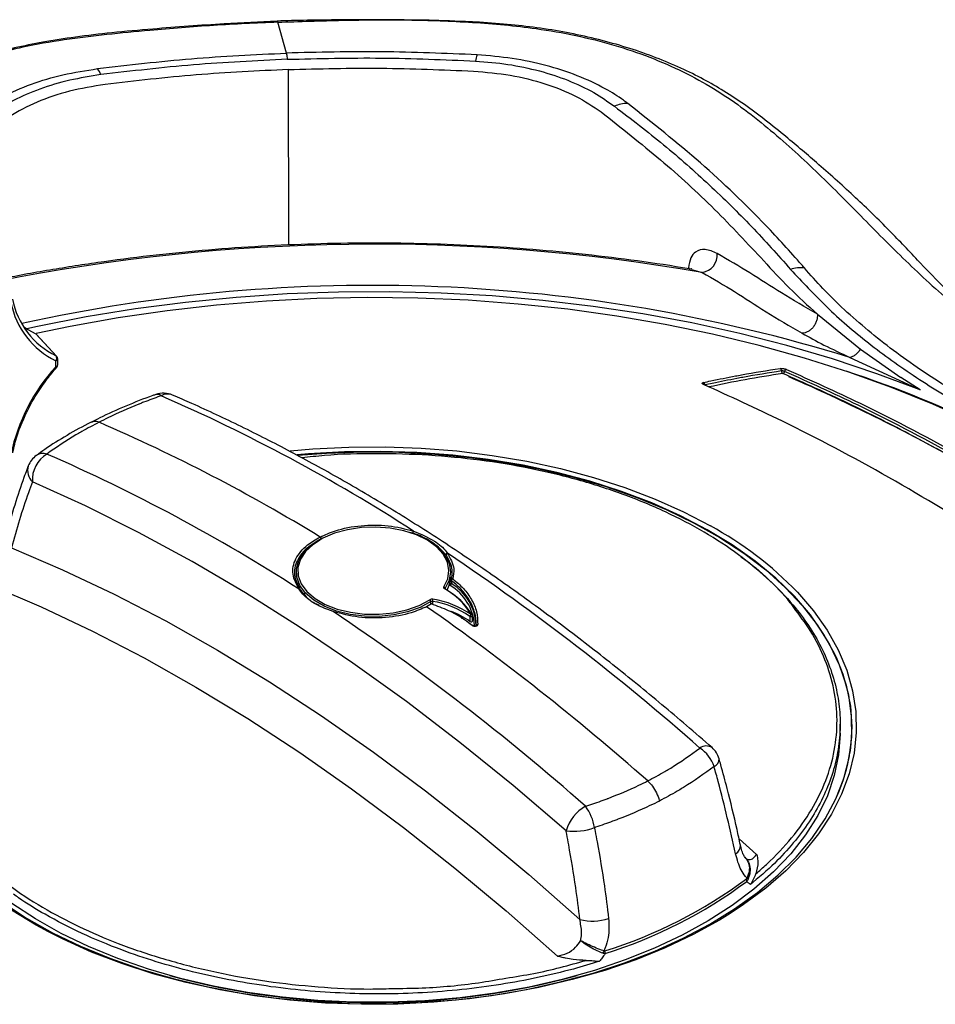
# Model space of a CAD drawing. Units: millimetres. Extents: x 26 to 236, y 7 to 271.
# Drawn here: x 81 to 92, y 87 to 99 of the extents above; entities that cross this region are included whole.
import ezdxf

# ---------------------------------------------------------------- set-up
doc = ezdxf.new("R2010")
doc.units = ezdxf.units.MM

msp = doc.modelspace()

# ---------------------------------------------------------------- linework, layer by layer
at = {"color": 7, "linetype": 'Continuous', "lineweight": 25}
for p, q in [((84.0427, 99.0519), (83.9306, 99.452)), ((90.9252, 95.6686), (91.4827, 95.2154)), ((81.0581, 95.1277), (80.7957, 95.4111)), ((80.7957, 95.4111), (80.803, 95.4051)), ((81.0657, 95.1221), (80.8033, 95.4055)), ((91.346, 95.1071), (92.2564, 94.6857)), ((91.4827, 95.2154), (92.0054, 94.8468)), ((81.079, 95.01), (81.079, 95.0898)), ((92.256, 94.6859), (92.0054, 94.8468)), ((84.1704, 92.3257), (84.1704, 92.2604)), ((86.1596, 92.1687), (86.1722, 92.2544)), ((86.179, 92.1814), (86.1788, 92.1803)), ((86.18, 92.2202), (86.1791, 92.1812)), ((86.1843, 92.2129), (86.1835, 92.1739)), ((85.8473, 91.8684), (85.9083, 91.9027)), ((85.9232, 91.9104), (85.861, 91.8755)), ((86.4209, 91.7494), (86.4209, 91.6841)), ((86.4568, 91.6911), (86.4568, 91.7564)), ((86.5026, 91.6272), (86.503, 91.6421)), ((91.2204, 90.2371), (91.2204, 90.3533)), ((89.912, 88.8665), (90.1385, 88.6632))]:
    msp.add_line(p, q, dxfattribs=at)
at = {"color": 18, "linetype": 'Continuous', "lineweight": 25}
for p, q in [((84.0741, 96.5626), (84.0696, 98.8391)), ((89.2549, 96.2686), (89.274, 96.2431)), ((89.296, 96.2459), (89.4319, 96.2087)), ((85.6798, 92.8302), (85.6056, 92.8456)), ((86.1005, 92.1136), (86.1005, 92.1105)), ((85.9157, 91.9131), (85.9157, 91.9407)), ((85.9364, 91.9441), (85.9364, 91.9052)), ((90.1311, 88.3375), (90.0587, 88.2752))]:
    msp.add_line(p, q, dxfattribs=at)
at = {"color": 18, "linetype": 'Continuous', "lineweight": 25, "flags": 128}
for points in [[(92.256, 94.6859), (91.6981, 94.8954), (91.1217, 95.0875), (90.5284, 95.2615), (89.9198, 95.417), (89.2978, 95.5536), (88.664, 95.6709), (88.0203, 95.7685), (87.3686, 95.8462), (86.7106, 95.9037), (86.0482, 95.941), (85.3833, 95.9577), (84.7178, 95.954), (84.0536, 95.9299), (83.3926, 95.8853), (82.7366, 95.8205), (82.0875, 95.7356), (81.4472, 95.6309), (80.8175, 95.5066), (80.6802, 95.4766)], [(89.4991, 92.8732), (89.1506, 93.0548), (88.7793, 93.2207), (88.3873, 93.3699), (87.9769, 93.5016), (87.5504, 93.615), (87.1103, 93.7094), (86.659, 93.7843), (86.1993, 93.8394), (85.7337, 93.8742), (85.2648, 93.8886), (84.7954, 93.8824), (84.3281, 93.8558), (84.1823, 93.8433)], [(84.1937, 93.8385), (84.5615, 93.8658), (85.03, 93.8822), (85.4993, 93.8781), (85.9668, 93.8535), (86.4297, 93.8086), (86.8853, 93.7436), (87.3312, 93.6588), (87.7646, 93.5549), (88.1833, 93.4323), (88.5846, 93.2918), (88.9664, 93.1342), (89.3265, 92.9603), (89.6627, 92.7713), (89.9732, 92.5681), (90.2562, 92.3519), (90.5101, 92.124), (90.7334, 91.8857), (90.9248, 91.6382), (91.0833, 91.3832), (91.2079, 91.1219), (91.2979, 90.856), (91.3528, 90.5869), (91.3723, 90.3162), (91.3563, 90.0454), (91.348, 89.9858)], [(91.1716, 91.2156), (91.1518, 91.2582), (91.0101, 91.5166), (90.835, 91.7681), (90.6274, 92.0113), (90.3886, 92.2446), (90.1199, 92.4669), (89.8228, 92.6768), (89.4991, 92.8732)], [(80.9612, 87.6586), (80.8022, 87.7449), (80.4792, 87.9406), (80.1825, 88.1497), (79.9137, 88.371), (79.6743, 88.6033), (79.4656, 88.8452), (79.2888, 89.0955), (79.1449, 89.3527), (79.0347, 89.6154), (78.9588, 89.8821), (78.9177, 90.1513), (78.9115, 90.4216), (78.9404, 90.6914), (79.004, 90.9591), (79.1022, 91.2234), (79.2343, 91.4827), (79.3996, 91.7356), (79.5971, 91.9806), (79.8166, 92.2076)], [(90.6665, 92.065), (90.6666, 92.0649), (90.8753, 91.8229), (91.0521, 91.5726), (91.196, 91.3154), (91.3062, 91.0527), (91.382, 90.786), (91.4232, 90.5168), (91.4294, 90.2465), (91.4005, 89.9768), (91.3369, 89.709), (91.2387, 89.4447), (91.1066, 89.1854), (90.9413, 88.9325), (90.7437, 88.6875), (90.515, 88.4517), (90.2564, 88.2264), (89.9693, 88.0128), (89.7962, 87.8986)], [(86.4568, 91.7564), (86.4568, 91.7558), (86.4553, 91.7519), (86.4515, 91.7486), (86.446, 91.7461), (86.4393, 91.745), (86.4324, 91.7451), (86.426, 91.7467), (86.4209, 91.7494)]]:
    msp.add_lwpolyline(points, dxfattribs=at)
at = {"color": 7, "linetype": 'Continuous', "lineweight": 25, "flags": 128}
for points in [[(93.055, 94.2109), (92.9385, 94.2673), (92.4238, 94.5002), (91.8882, 94.7168), (91.3332, 94.9165), (90.7605, 95.0988), (90.1716, 95.263), (89.5683, 95.4087), (88.9524, 95.5355), (88.3255, 95.6431), (87.6895, 95.7311), (87.0463, 95.7992), (86.3977, 95.8473), (85.7455, 95.8753), (85.0917, 95.883), (84.4381, 95.8704), (83.7866, 95.8376), (83.1391, 95.7846), (82.4974, 95.7117), (81.8635, 95.619), (81.2391, 95.5067), (80.8017, 95.4152)], [(80.6354, 95.5076), (80.6907, 95.4699), (80.7957, 95.4111)], [(84.0922, 93.8943), (84.3875, 93.92), (84.8539, 93.9437), (85.3221, 93.9473), (85.7894, 93.9306), (86.2532, 93.8939), (86.711, 93.8372), (87.1602, 93.7609), (87.5982, 93.6655), (88.0227, 93.5515), (88.4312, 93.4194), (88.8215, 93.2701), (89.1913, 93.1044), (89.5387, 92.9232)], [(87.6685, 88.9702), (86.9821, 89.5567), (86.2922, 90.1152), (85.5995, 90.6448), (84.9051, 91.145), (84.2098, 91.6149), (83.5146, 92.0542), (82.8201, 92.4621), (82.1275, 92.8382), (81.4376, 93.182), (80.7512, 93.493)], [(86.0819, 92.1341), (86.1337, 92.238), (86.1504, 92.3456), (86.1314, 92.4531), (86.0773, 92.5565), (85.9901, 92.6521), (85.873, 92.7364), (85.7303, 92.8063), (85.5672, 92.8593), (85.3896, 92.8934), (85.204, 92.9074), (85.0172, 92.9008), (84.836, 92.8738), (84.667, 92.8274), (84.5163, 92.7633), (84.3895, 92.6838), (84.2912, 92.5918), (84.2249, 92.4908), (84.1932, 92.3843), (84.1971, 92.2763), (84.2365, 92.1707), (84.3099, 92.0713), (84.4148, 91.9818), (84.5472, 91.9054), (84.7023, 91.845), (84.8745, 91.8027), (85.0575, 91.78), (85.2446, 91.7779), (85.4291, 91.7963), (85.6041, 91.8346), (85.7632, 91.8915), (85.9008, 91.9648)], [(85.9157, 91.9407), (85.7753, 91.866), (85.6129, 91.808), (85.4343, 91.7688), (85.2462, 91.75), (85.0552, 91.7522), (84.8685, 91.7753), (84.6927, 91.8185), (84.5344, 91.8802), (84.3993, 91.9581), (84.2924, 92.0494), (84.2174, 92.1508), (84.1772, 92.2586), (84.1732, 92.3688), (84.2057, 92.4775), (84.2732, 92.5806), (84.3736, 92.6744), (84.4704, 92.7379)], [(85.8705, 92.7379), (85.8874, 92.7281), (86.0068, 92.6421), (86.0958, 92.5445), (86.151, 92.439), (86.1704, 92.3293), (86.1534, 92.2195), (86.1005, 92.1136)], [(80.479, 92.6395), (81.1423, 92.3552), (81.8095, 92.0387), (82.4798, 91.6904), (83.1523, 91.3108), (83.8261, 90.9002), (84.5004, 90.4594), (85.1742, 89.9888), (85.8467, 89.489), (86.517, 88.9608), (87.1842, 88.4048), (87.8475, 87.8217)], [(86.1253, 92.0889), (86.1534, 92.1542), (86.1704, 92.2603)], [(80.2024, 92.1546), (80.8642, 91.873), (81.5299, 91.5587), (82.1989, 91.2122), (82.87, 90.8341), (83.5426, 90.4247), (84.2155, 89.9847), (84.888, 89.5146), (85.5592, 89.0151), (86.2281, 88.4868), (86.8939, 87.9305), (87.5557, 87.3468)], [(85.9288, 91.9134), (85.9281, 91.9135), (85.9266, 91.9132), (85.9249, 91.9121), (85.9232, 91.9104)], [(86.4209, 91.6841), (86.426, 91.6814), (86.4324, 91.6798), (86.4393, 91.6796), (86.446, 91.6808), (86.4515, 91.6832), (86.4553, 91.6866), (86.4568, 91.6905), (86.4568, 91.6911)], [(80.3661, 88.0416), (80.6767, 87.8383), (81.0131, 87.6492), (81.3733, 87.4753), (81.7552, 87.3176), (82.1567, 87.1771), (82.5754, 87.0544), (83.009, 86.9505), (83.455, 86.8657), (83.9108, 86.8007), (84.3738, 86.7557), (84.8414, 86.7311), (85.3109, 86.727), (85.7796, 86.7434), (86.2448, 86.7802), (86.7038, 86.8372), (87.154, 86.9141), (87.5929, 87.0104), (88.0179, 87.1256), (88.4266, 87.259), (88.8167, 87.4099), (89.1858, 87.5774), (89.532, 87.7606), (89.8532, 87.9583), (90.1475, 88.1694), (90.4134, 88.3929), (90.6492, 88.6273), (90.8536, 88.8713), (91.0255, 89.1235), (91.1639, 89.3825), (91.2679, 89.6468), (91.337, 89.915), (91.3708, 90.1853), (91.369, 90.4564), (91.3318, 90.7266), (91.2592, 90.9944), (91.1716, 91.2156)], [(91.2204, 90.2371), (91.2204, 90.2209), (91.2005, 89.9536), (91.1452, 89.688), (91.0549, 89.4256), (90.93, 89.1679), (90.7713, 88.9165), (90.5798, 88.6729), (90.3565, 88.4384), (90.1027, 88.2145), (89.8201, 88.0025), (89.5101, 87.8036), (89.1747, 87.619)], [(89.1747, 87.619), (88.8158, 87.4497), (88.4355, 87.2968), (88.036, 87.1611), (87.6197, 87.0435), (87.189, 86.9447), (86.7465, 86.8651), (86.2948, 86.8054), (85.8364, 86.7657), (85.3742, 86.7465), (84.9107, 86.7477), (84.4488, 86.7694), (83.9911, 86.8115), (83.5403, 86.8737), (83.0991, 86.9556), (82.67, 87.0568), (82.2556, 87.1766), (81.8584, 87.3144), (81.4805, 87.4693), (81.1243, 87.6405), (80.7919, 87.8269), (80.4852, 88.0275)], [(89.7962, 87.8986), (89.6554, 87.8123), (89.3164, 87.6259), (88.9543, 87.4546), (88.5709, 87.2994), (88.1686, 87.1612), (87.7495, 87.0407), (87.3159, 86.9387), (86.8704, 86.8556), (86.4154, 86.792), (85.9534, 86.7482), (85.487, 86.7244), (85.0188, 86.7209), (84.5515, 86.7375), (84.0877, 86.7743), (83.6299, 86.8309), (83.1807, 86.9072), (82.7427, 87.0026), (82.3182, 87.1167), (81.9097, 87.2487), (81.5194, 87.398), (81.1495, 87.5637), (80.9612, 87.6586)]]:
    msp.add_lwpolyline(points, dxfattribs=at)
at = {"color": 7, "linetype": 'Continuous', "lineweight": 25}
for centre, radius, start, end in [((86.8972, 98.8944), 0.4055, 160.55053, 172.2525), ((81.4181, 98.6993), 0.2327, 18.31413, 40.5089), ((88.4583, 98.0239), 0.3754, 88.60982, 115.62352), ((89.404, 96.4297), 0.2227, 277.21227, 6.29249), ((90.7127, 95.8058), 0.4627, 84.55832, 106.97408), ((81.527, 96.0751), 1.0571, 191.55104, 243.66631), ((81.5342, 96.0339), 1.0834, 191.55104, 243.66631), ((81.0123, 95.0983), 0.0544, 319.36908, 32.6827), ((81.029, 95.088), 0.05, 2.04009, 42.79213), ((82.8978, 93.3254), 2.4821, 137.9873, 167.69351), ((79.9708, 95.0248), 1.0834, 357.98315, 2.01685), ((81.029, 95.0118), 0.05, 318.83032, 358.00611), ((90.4262, 94.9348), 0.0336, 354.63808, 61.83381), ((90.493, 94.9285), 0.0336, 174.65352, 241.73091), ((90.4672, 94.9326), 0.0351, 286.43325, 347.78391), ((90.5358, 94.9178), 0.0351, 106.32811, 167.80781), ((86.751, 81.0459), 14.6082, 63.67065, 71.85831), ((89.4317, 94.7514), 0.0348, 356.80582, 61.77648), ((89.4538, 94.7428), 0.0131, 65.6893, 102.47431), ((82.4498, 94.343), 0.3, 66.71525, 109.4489), ((73.29, 73.6488), 22.8625, 57.15488, 66.46511), ((72.7993, 73.7768), 22.3047, 58.42034, 66.71919), ((80.9777, 93.5927), 0.3, 126.149, 158.95966), ((81.1403, 93.5211), 0.3901, 121.30011, 184.13263), ((71.8084, 72.8936), 22.8625, 57.15488, 66.46511), ((85.7209, 92.8295), 0.0411, 138.90007, 179.00428), ((87.2619, 88.761), 4.7443, 44.14129, 61.31988), ((86.1371, 92.5439), 0.0237, 101.28868, 173.54004), ((68.5444, 66.3948), 31.5331, 48.58621, 56.09848), ((86.1554, 92.176), 0.0281, 296.12087, 355.83122), ((86.2, 92.2198), 0.02, 164.65309, 178.71008), ((85.832, 91.6015), 0.6717, 2.72759, 58.4515), ((86.2128, 92.2101), 0.0286, 115.38844, 174.37818), ((84.2137, 92.0888), 0.0136, 4.44, 112.87424), ((86.0964, 92.1254), 0.0169, 148.88601, 249.43732), ((86.0774, 92.1114), 0.0232, 5.47285, 78.76515), ((85.6542, 91.3144), 0.9069, 30.35483, 61.25057), ((86.0953, 92.1025), 0.00959, 352.83639, 57.49145), ((85.6625, 91.2952), 0.9194, 30.35483, 61.25057), ((85.8166, 91.5817), 0.6687, 4.70669, 58.31506), ((85.9305, 91.9121), 0.0605, 78.90565, 119.48524), ((85.8864, 91.9392), 0.0294, 3.01456, 60.6051), ((85.9182, 91.9035), 0.00988, 126.06912, 184.76096), ((85.9228, 91.8944), 0.02, 117.00788, 121.33433), ((85.9228, 91.8944), 0.02, 72.27723, 117.00788), ((85.9306, 91.9144), 0.0302, 78.90565, 119.48524), ((86.0048, 91.9439), 0.0685, 156.25218, 179.83845), ((85.7697, 90.8288), 1.1277, 54.72623, 81.4996), ((85.772, 90.8328), 1.1513, 54.72623, 81.4996), ((67.0628, 65.6396), 31.5331, 48.58621, 56.09848), ((67.3843, 65.5014), 32.2022, 48.49091, 54.98634), ((85.8557, 90.9199), 0.9505, 53.51487, 69.92016), ((86.4485, 91.7477), 0.0276, 114.90495, 176.37937), ((86.4368, 91.7564), 0.02, 0, 28.13233), ((86.5206, 91.6245), 0.0182, 81.0544, 171.22639), ((89.1601, 89.6673), 0.4476, 17.54199, 57.09512), ((89.3632, 89.8228), 0.3, 15.65936, 48.73868), ((89.1108, 90.339), 2.2649, 335.91272, 351.02666), ((88.1744, 88.8268), 0.5258, 118.71812, 164.1722), ((87.4065, 88.9124), 0.6375, 8.96632, 36.08231), ((87.7691, 89.727), 0.7634, 262.42954, 290.48334), ((86.3121, 93.3287), 6.2013, 287.44704, 306.56873), ((89.8213, 88.313), 0.1888, 0.21991, 10.72915), ((89.9064, 88.2461), 0.1543, 38.55744, 46.03), ((86.3129, 93.2976), 6.2055, 287.44704, 306.56873), ((88.0127, 88.4319), 0.6321, 254.85651, 289.10612), ((87.8571, 87.5475), 0.3319, 330.32689, 336.00347), ((87.8553, 87.3766), 0.3182, 0.17768, 6.50542)]:
    msp.add_arc(centre, radius, start, end, dxfattribs=at)
at = {"color": 18, "linetype": 'Continuous', "lineweight": 25}
for centre, radius, start, end in [((85.1744, 71.6353), 24.9395, 80.17066, 101.29807), ((85.1505, 75.0238), 21.0173, 72.85561, 102.46837), ((81.0466, 95.1042), 0.0261, 42.9024, 63.86123), ((81.0476, 95.094), 0.0317, 280.87654, 352.43588), ((81.05, 95.0161), 0.0296, 277.01189, 348.29288), ((81.0712, 95.0014), 0.023, 219.9814, 258.68126), ((89.4301, 94.7414), 0.0293, 33.82771, 84.35013), ((82.3685, 94.55), 0.0782, 49.58135, 103.16631), ((82.5035, 94.4536), 0.1773, 68.48658, 118.41078), ((80.8893, 93.7032), 0.1587, 72.27983, 123.91504), ((80.8928, 93.6401), 0.2041, 162.81741, 226.1029), ((86.1629, 92.1854), 0.017, 259.08109, 342.24314), ((86.189, 92.2206), 0.00894, 182.08489, 238.9125), ((86.1972, 92.2185), 0.0177, 79.17106, 158.36886), ((86.0963, 92.101), 0.0104, 66.83006, 124.67024), ((85.9169, 91.9024), 0.0102, 51.90123, 116.57553), ((86.4409, 91.7571), 0.0161, 32.73086, 104.53293), ((86.4572, 91.6206), 0.0115, 54.78478, 119.3966), ((89.4861, 89.9282), 0.1416, 58.06135, 125.79526), ((89.5387, 89.9047), 0.1133, 295.19766, 359.70601), ((89.8078, 88.7797), 0.1209, 298.61726, 2.25838), ((85.1704, 96.7736), 10.0326, 254.73148, 285.26852)]:
    msp.add_arc(centre, radius, start, end, dxfattribs=at)
at = {"color": 7, "linetype": 'Continuous', "lineweight": 25}
for points, knots in [([(83.9242, 99.4671), (83.6956, 99.4558), (83.157, 99.4289), (82.4422, 99.3761), (81.7983, 99.3196), (81.3221, 99.2633), (80.9009, 99.1976), (80.5215, 99.1224), (80.1658, 99.0322), (79.822, 98.9236), (79.536, 98.818), (79.3743, 98.7431), (79.3178, 98.717)], [0, 0, 0, 0, 0.142337, 0.3353795, 0.4469638, 0.546318, 0.6364864, 0.7168662, 0.7938415, 0.8748621, 0.9562866, 1, 1, 1, 1]), ([(86.183, 99.4673), (86.1506, 99.4688), (85.9464, 99.4784), (85.5322, 99.4819), (84.873, 99.4841), (84.3245, 99.4792), (83.9857, 99.469), (83.9245, 99.4672)], [0, 0, 0, 0, 0.0431628, 0.2720145, 0.5494952, 0.9186924, 1, 1, 1, 1]), ([(83.9306, 99.452), (83.9306, 99.452), (84.2107, 99.4622), (84.7719, 99.4805), (85.6147, 99.4874), (86.4548, 99.4583), (87.1858, 99.3906), (87.7987, 99.2857), (88.2926, 99.1612), (88.7607, 99.0027), (89.1929, 98.8116), (89.5881, 98.5951), (90.0718, 98.2655), (90.6096, 97.8099), (91.2037, 97.234), (91.7736, 96.648), (92.3651, 96.0688), (92.9983, 95.5322), (93.7, 95.0534), (94.2215, 94.7873), (94.4823, 94.6542)], [0, 0, 0, 0, 0.0000004, 0.058059, 0.1162662, 0.1742378, 0.2319741, 0.2689636, 0.3060835, 0.3430669, 0.3806319, 0.4183355, 0.4559541, 0.5358966, 0.6160249, 0.6963006, 0.7764421, 0.8563957, 0.9281977, 1, 1, 1, 1]), ([(94.5838, 94.6436), (94.5039, 94.6827), (94.2876, 94.7885), (93.9582, 94.9673), (93.5977, 95.1864), (93.2855, 95.4004), (93.0128, 95.6074), (92.7711, 95.8154), (92.5096, 96.0686), (92.2011, 96.3939), (91.8294, 96.7866), (91.393, 97.2092), (90.9393, 97.6147), (90.548, 97.9456), (90.2254, 98.2064), (89.9564, 98.404), (89.69, 98.578), (89.4138, 98.7352), (89.1171, 98.8787), (88.7939, 99.0112), (88.4509, 99.1288), (88.092, 99.2298), (87.7206, 99.3128), (87.3418, 99.3764), (86.9492, 99.4215), (86.5633, 99.4526), (86.3039, 99.4626), (86.183, 99.4673)], [0, 0, 0, 0, 0.0254889, 0.06901999, 0.11196374, 0.15491707, 0.18959417, 0.22425656, 0.2655685, 0.31770742, 0.38302294, 0.45146568, 0.52198763, 0.58282285, 0.62011157, 0.65464644, 0.6859346, 0.7150031, 0.74598989, 0.7775211, 0.80937608, 0.84134798, 0.87336869, 0.90536579, 0.93674516, 0.97054571, 1, 1, 1, 1]), ([(81.595, 98.8505), (81.9996, 98.898), (82.8086, 98.9929), (83.6314, 99.0323), (84.0427, 99.0519)], [0, 0, 0, 0, 0.5000275, 1, 1, 1, 1]), ([(86.5148, 99.0294), (86.1032, 99.0472), (85.2799, 99.0828), (84.4551, 99.0622), (84.0427, 99.0519)], [0, 0, 0, 0, 0.5000275, 1, 1, 1, 1]), ([(84.0427, 99.0519), (84.0461, 99.0355), (84.0502, 99.0158), (84.0544, 98.9778), (84.0552, 98.9713)], [0, 0, 0, 0, 0.8287358, 1, 1, 1, 1]), ([(84.0552, 98.9713), (83.649, 98.9518), (82.8368, 98.913), (82.0382, 98.8193), (81.639, 98.7724)], [0, 0, 0, 0, 0.500131, 1, 1, 1, 1]), ([(84.0552, 98.9713), (84.4623, 98.9814), (85.2765, 99.0017), (86.0892, 98.9666), (86.4954, 98.949)], [0, 0, 0, 0, 0.500131, 1, 1, 1, 1]), ([(86.4954, 98.949), (86.6354, 98.9374), (86.9195, 98.9139), (87.3234, 98.8272), (87.6998, 98.7036), (88.031, 98.5492), (88.2096, 98.4232), (88.2959, 98.3624)], [0, 0, 0, 0, 0.1991188, 0.403932, 0.6031249, 0.8081817, 1, 1, 1, 1]), ([(88.4127, 98.4404), (88.4127, 98.4404), (88.3393, 98.4926), (88.1541, 98.6088), (87.82, 98.765), (87.4129, 98.8977), (86.974, 98.9907), (86.6679, 99.0165), (86.5148, 99.0294)], [0, 0, 0, 0, 0.0000027, 0.1570434, 0.3682884, 0.5795205, 0.7897252, 1, 1, 1, 1]), ([(79.8383, 98.1286), (79.8383, 98.1286), (79.9001, 98.1857), (80.0578, 98.3134), (80.3549, 98.493), (80.7289, 98.6533), (81.1453, 98.779), (81.4437, 98.8264), (81.595, 98.8505)], [0, 0, 0, 0, 0.0000027, 0.1570315, 0.365358, 0.5794963, 0.7868199, 1, 1, 1, 1]), ([(81.639, 98.7724), (81.5026, 98.7508), (81.2259, 98.7069), (80.844, 98.5916), (80.4975, 98.4417), (80.2024, 98.2645), (80.0526, 98.1266), (79.9802, 98.06)], [0, 0, 0, 0, 0.1991188, 0.403932, 0.6031249, 0.8081817, 1, 1, 1, 1]), ([(88.4674, 98.3992), (88.4492, 98.4129), (88.431, 98.4267), (88.4128, 98.4404), (88.4127, 98.4404)], [0, 0, 0, 0, 0.99993421, 1, 1, 1, 1]), ([(88.1237, 98.2891), (88.3839, 98.0843), (88.9036, 97.6749), (89.6073, 97.0299), (90.0222, 96.5824), (90.2298, 96.3585)], [0, 0, 0, 0, 0.3335254, 0.6664746, 1, 1, 1, 1]), ([(88.2959, 98.3624), (88.5118, 98.1977), (88.9441, 97.8677), (89.5296, 97.3447), (90.082, 96.8067), (90.4123, 96.4346), (90.5776, 96.2483)], [0, 0, 0, 0, 0.2482661, 0.4973288, 0.7483797, 1, 1, 1, 1]), ([(90.7222, 96.3071), (90.7222, 96.3071), (90.5733, 96.4793), (90.1629, 96.9279), (89.429, 97.6378), (88.7884, 98.145), (88.4674, 98.3992)], [0, 0, 0, 0, 0.0000014, 0.23358105, 0.61586891, 1, 1, 1, 1]), ([(89.2965, 96.2495), (89.2569, 96.2563), (88.9969, 96.3008), (88.5106, 96.3709), (87.8357, 96.4521), (87.155, 96.5144), (86.4703, 96.5585), (85.7828, 96.5842), (85.0941, 96.5914), (84.4056, 96.5801), (83.7187, 96.5503), (83.0347, 96.5022), (82.3553, 96.4356), (81.6813, 96.3514), (81.0157, 96.2473), (80.5454, 96.1652), (80.3008, 96.1126), (80.2717, 96.1064)], [0, 0, 0, 0, 0.0135015, 0.0886305, 0.1637486, 0.2388542, 0.3139504, 0.3890403, 0.4641269, 0.5392134, 0.6143023, 0.6893963, 0.7644986, 0.8396123, 0.9147406, 0.9898866, 1, 1, 1, 1]), ([(89.6254, 96.4541), (89.573, 96.4773), (89.4728, 96.5219), (89.3561, 96.4923), (89.2793, 96.4073), (89.263, 96.3149), (89.2549, 96.2686)], [0, 0, 0, 0, 0.3209741, 0.614447, 0.8067968, 1, 1, 1, 1]), ([(90.9253, 95.6686), (90.7663, 95.7605), (90.451, 95.9426), (90.058, 96.2032), (89.7696, 96.3705), (89.6254, 96.4541)], [0, 0, 0, 0, 0.33727527, 0.66866766, 1, 1, 1, 1]), ([(89.2999, 96.2601), (89.2985, 96.2587), (89.2951, 96.2553), (89.2885, 96.253), (89.2845, 96.2515)], [0, 0, 0, 0, 0.4013805, 1, 1, 1, 1]), ([(90.2298, 96.3585), (90.3379, 96.2407), (90.5538, 96.0054), (90.8015, 95.7808), (90.9252, 95.6686)], [0, 0, 0, 0, 0.50057364, 1, 1, 1, 1]), ([(90.5776, 96.2483), (90.7295, 96.0844), (91.0343, 95.7556), (91.5808, 95.287), (92.2002, 94.8415), (92.7907, 94.4836), (93.1821, 94.2828), (93.3241, 94.2099)], [0, 0, 0, 0, 0.2145021, 0.4303985, 0.6510421, 0.8734125, 1, 1, 1, 1]), ([(90.7566, 96.2664), (90.7451, 96.28), (90.7335, 96.2935), (90.7222, 96.3071), (90.7222, 96.3071)], [0, 0, 0, 0, 0.9999242, 1, 1, 1, 1]), ([(93.4411, 94.2612), (93.4411, 94.2612), (93.3, 94.3317), (92.8879, 94.5485), (92.249, 94.94), (91.5693, 95.4506), (91.0814, 95.8994), (90.8351, 96.1777), (90.7566, 96.2664)], [0, 0, 0, 0, 0.0000014, 0.1266337, 0.3783074, 0.630604, 0.8822406, 1, 1, 1, 1]), ([(89.4319, 96.2087), (89.5747, 96.1263), (89.8603, 95.9614), (90.2519, 95.6988), (90.5673, 95.5139), (90.7276, 95.4199)], [0, 0, 0, 0, 0.3294753, 0.6591469, 1, 1, 1, 1]), ([(90.7276, 95.4199), (90.8189, 95.3693), (91.0053, 95.2662), (91.2309, 95.1609), (91.346, 95.1071)], [0, 0, 0, 0, 0.4900438, 1, 1, 1, 1]), ([(80.6497, 94.3316), (80.6614, 94.3592), (80.7036, 94.4589), (80.8017, 94.6267), (80.9297, 94.816), (81.0251, 94.9294), (81.0666, 94.9789)], [0, 0, 0, 0, 0.1216334, 0.4384125, 0.7552022, 1, 1, 1, 1]), ([(89.4482, 94.7821), (89.4804, 94.789), (89.6193, 94.8187), (89.7843, 94.8515), (90.0839, 94.9075), (90.2761, 94.938), (90.442, 94.9644)], [0, 0, 0, 0, 0.0965588, 0.416138, 0.4960304, 1, 1, 1, 1]), ([(90.4596, 94.9317), (90.2938, 94.9053), (90.1017, 94.8748), (89.8024, 94.8189), (89.6375, 94.7861), (89.4987, 94.7564), (89.4665, 94.7495)], [0, 0, 0, 0, 0.5039695, 0.583862, 0.9034412, 1, 1, 1, 1]), ([(90.442, 94.9644), (90.444, 94.9646), (90.4506, 94.9654), (90.4627, 94.9654), (90.4794, 94.9638), (90.4969, 94.9608), (90.5139, 94.9563), (90.5224, 94.9528), (90.5259, 94.9515)], [0, 0, 0, 0, 0.0935001, 0.3033565, 0.4346994, 0.6445548, 0.8544088, 1, 1, 1, 1]), ([(90.5015, 94.9252), (90.4997, 94.9259), (90.4955, 94.9276), (90.487, 94.9299), (90.4783, 94.9314), (90.4699, 94.9322), (90.4639, 94.9322), (90.4606, 94.9318), (90.4596, 94.9317)], [0, 0, 0, 0, 0.1455929, 0.3554496, 0.5653063, 0.6966488, 0.906502, 1, 1, 1, 1]), ([(95.1663, 92.3024), (94.9907, 92.422), (94.359, 92.8526), (93.6092, 93.3178), (93.007, 93.6651), (92.4037, 94.0056), (91.5953, 94.4333), (90.8193, 94.7823), (90.5015, 94.9252)], [0, 0, 0, 0, 0.113403, 0.4079942, 0.4816049, 0.5000071, 0.7952324, 1, 1, 1, 1]), ([(90.5259, 94.9515), (90.8438, 94.8085), (91.6202, 94.4594), (92.429, 94.0315), (93.0325, 93.6908), (93.635, 93.3433), (94.3852, 92.8779), (95.0171, 92.4472), (95.1928, 92.3274)], [0, 0, 0, 0, 0.2047677, 0.4999929, 0.518395, 0.5920058, 0.8865969, 1, 1, 1, 1]), ([(95.0728, 92.3457), (94.9913, 92.4005), (94.5745, 92.6807), (93.8204, 93.1594), (92.8094, 93.7486), (91.7981, 94.2826), (91.0463, 94.64), (90.6328, 94.8211), (90.5543, 94.8555)], [0, 0, 0, 0, 0.0541587, 0.2769874, 0.4998165, 0.7236919, 0.9475669, 1, 1, 1, 1]), ([(89.433, 94.7705), (89.4333, 94.7725), (89.4338, 94.7766), (89.4409, 94.7803), (89.4466, 94.7817), (89.4482, 94.7821)], [0, 0, 0, 0, 0.4225678, 0.8451375, 1, 1, 1, 1]), ([(89.4509, 94.7555), (89.4466, 94.7577), (89.438, 94.7621), (89.4338, 94.7673), (89.4332, 94.77), (89.433, 94.7705)], [0, 0, 0, 0, 0.4468336, 0.8930143, 1, 1, 1, 1]), ([(94.1288, 92.1253), (94.1145, 92.1351), (94.0433, 92.184), (93.7437, 92.3874), (92.9994, 92.8761), (91.8504, 93.5662), (90.5886, 94.2386), (89.7911, 94.601), (89.4509, 94.7555)], [0, 0, 0, 0, 0.0091713, 0.0458567, 0.1926164, 0.4868546, 0.781093, 1, 1, 1, 1]), ([(89.4592, 94.7548), (89.458, 94.7553), (89.4552, 94.7565), (89.4534, 94.7578), (89.4537, 94.7576), (89.4537, 94.7575)], [0, 0, 0, 0, 0.336598, 0.8310715, 1, 1, 1, 1]), ([(82.3511, 94.625), (82.3386, 94.6209), (82.2029, 94.5763), (81.9589, 94.4756), (81.6926, 94.3601), (81.5527, 94.2851), (81.5177, 94.2663)], [0, 0, 0, 0, 0.041658, 0.4512631, 0.8628597, 1, 1, 1, 1]), ([(82.4192, 94.6095), (82.4142, 94.6078), (82.3378, 94.5808), (82.245, 94.5461), (82.1545, 94.5102), (81.9956, 94.4462), (81.8173, 94.3677), (81.6532, 94.2848), (81.615, 94.2654)], [0, 0, 0, 0, 0.0174403, 0.2676998, 0.3302474, 0.3458839, 0.8474971, 1, 1, 1, 1]), ([(89.561, 90.0483), (89.4501, 90.1449), (89.1283, 90.425), (88.593, 90.871), (87.9546, 91.3778), (87.3138, 91.86), (86.6713, 92.3174), (86.0278, 92.7495), (85.384, 93.1557), (84.7405, 93.5355), (84.098, 93.8887), (83.4573, 94.2145), (82.9477, 94.4534), (82.652, 94.5822), (82.5684, 94.6186)], [0, 0, 0, 0, 0.0481798, 0.1397053, 0.2312439, 0.3227938, 0.4143545, 0.5059254, 0.5975054, 0.6890929, 0.7806857, 0.872281, 0.9638738, 1, 1, 1, 1]), ([(80.4972, 93.8699), (80.5053, 93.9073), (80.5289, 94.0161), (80.5766, 94.1714), (80.6296, 94.2873), (80.6497, 94.3316)], [0, 0, 0, 0, 0.2440609, 0.7117499, 1, 1, 1, 1]), ([(81.5156, 94.2683), (81.514, 94.2675), (81.4038, 94.2139), (81.1989, 94.0978), (80.9626, 93.9534), (80.8399, 93.8606), (80.804, 93.8335)], [0, 0, 0, 0, 0.00597681, 0.41744683, 0.82998203, 1, 1, 1, 1]), ([(81.615, 94.2654), (81.5404, 94.2266), (81.444, 94.1764), (81.3471, 94.1206), (81.187, 94.0268), (81.06, 93.939), (80.9376, 93.8544)], [0, 0, 0, 0, 0.3051587, 0.3942374, 0.4165064, 1, 1, 1, 1]), ([(90.6187, 91.8644), (90.6039, 91.8854), (90.509, 92.0201), (90.272, 92.2513), (89.905, 92.56), (89.4657, 92.8471), (88.9652, 93.1091), (88.4168, 93.3364), (87.8266, 93.525), (87.2032, 93.674), (86.5544, 93.7814), (85.8876, 93.8455), (85.2127, 93.8634), (84.6603, 93.8516), (84.3413, 93.8154), (84.2436, 93.8043)], [0, 0, 0, 0, 0.0151224, 0.0966939, 0.1782655, 0.2652111, 0.3524339, 0.4393796, 0.526329, 0.6135557, 0.7005051, 0.7874444, 0.8746609, 0.9616001, 1, 1, 1, 1]), ([(80.6984, 93.7014), (80.6919, 93.6846), (80.6719, 93.6332), (80.6121, 93.4696), (80.5172, 93.1932), (80.4499, 92.9406), (80.4159, 92.8129)], [0, 0, 0, 0, 0.0580405, 0.1770998, 0.583734, 1, 1, 1, 1]), ([(80.7512, 93.493), (80.7336, 93.4466), (80.6307, 93.1751), (80.5478, 92.8823), (80.479, 92.6395)], [0, 0, 0, 0, 0.1708742, 1, 1, 1, 1]), ([(84.4799, 92.7785), (84.5442, 92.8074), (84.7016, 92.8781), (85.008, 92.9358), (85.3673, 92.939), (85.5824, 92.884), (85.6899, 92.8565)], [0, 0, 0, 0, 0.1871873, 0.4581289, 0.729058, 1, 1, 1, 1]), ([(86.1136, 92.5466), (86.0626, 92.5997), (85.9647, 92.7017), (85.7903, 92.7921), (85.6924, 92.8258), (85.6798, 92.8302)], [0, 0, 0, 0, 0.4859176, 0.9336986, 1, 1, 1, 1]), ([(85.6899, 92.8565), (85.7867, 92.8156), (85.9628, 92.7412), (86.0848, 92.6337), (86.1268, 92.5751), (86.1325, 92.5671)], [0, 0, 0, 0, 0.51321304, 0.93387232, 1, 1, 1, 1]), ([(84.2084, 92.1014), (84.1736, 92.1659), (84.104, 92.2951), (84.15, 92.4985), (84.2836, 92.665), (84.423, 92.7456), (84.4799, 92.7785)], [0, 0, 0, 0, 0.270942, 0.5418711, 0.8128127, 1, 1, 1, 1]), ([(84.4936, 92.7535), (84.4378, 92.7212), (84.3011, 92.6423), (84.1701, 92.479), (84.125, 92.2797), (84.1932, 92.1531), (84.2273, 92.0898)], [0, 0, 0, 0, 0.1872664, 0.4581929, 0.7290959, 1, 1, 1, 1]), ([(84.4799, 92.7785), (84.4814, 92.7774), (84.4844, 92.7752), (84.4884, 92.7699), (84.4916, 92.7639), (84.493, 92.759), (84.4935, 92.7556), (84.4936, 92.7542), (84.4936, 92.7535)], [0, 0, 0, 0, 0.2122339, 0.4244677, 0.636703, 0.8489414, 0.9162223, 1, 1, 1, 1]), ([(86.1803, 92.2219), (86.188, 92.2655), (86.2076, 92.3761), (86.1491, 92.4822), (86.1136, 92.5466)], [0, 0, 0, 0, 0.3938297, 1, 1, 1, 1]), ([(86.1325, 92.5671), (86.1687, 92.5015), (86.2284, 92.3932), (86.2084, 92.2804), (86.2006, 92.236)], [0, 0, 0, 0, 0.6061788, 1, 1, 1, 1]), ([(89.9329, 92.5243), (89.9334, 92.5239), (90.0712, 92.4308), (90.3059, 92.2236), (90.5977, 91.9242), (90.8167, 91.6311), (90.9811, 91.3511), (91.1051, 91.0609), (91.1864, 90.7653), (91.2241, 90.4695), (91.2198, 90.1729), (91.172, 89.8746), (91.081, 89.5798), (90.9487, 89.2934), (90.7766, 89.0145), (90.5615, 88.7432), (90.3444, 88.5161), (90.1886, 88.3856), (90.1311, 88.3375)], [0, 0, 0, 0, 0.0003139, 0.0826046, 0.1658162, 0.2311095, 0.2964028, 0.3635932, 0.4307835, 0.4960768, 0.56137, 0.6285599, 0.6957499, 0.7610462, 0.8263425, 0.8935361, 0.9607296, 1, 1, 1, 1]), ([(86.1596, 92.1687), (86.1594, 92.1675), (86.1587, 92.1638), (86.1605, 92.1573), (86.1654, 92.1529), (86.1678, 92.1507)], [0, 0, 0, 0, 0.18681354, 0.59340705, 1, 1, 1, 1]), ([(86.2006, 92.236), (86.249, 92.195), (86.3474, 92.1118), (86.4495, 91.9672), (86.5171, 91.8092), (86.5213, 91.6986), (86.5234, 91.6424)], [0, 0, 0, 0, 0.2379572, 0.4828187, 0.7371703, 1, 1, 1, 1]), ([(84.6509, 91.812), (84.5542, 91.8479), (84.3781, 91.9131), (84.2561, 92.0343), (84.2141, 92.0933), (84.2084, 92.1014)], [0, 0, 0, 0, 0.513213, 0.9338723, 1, 1, 1, 1]), ([(84.2273, 92.0898), (84.2745, 92.03), (84.3351, 91.9531), (84.4434, 91.9048), (84.4674, 91.8941)], [0, 0, 0, 0, 0.7784361, 1, 1, 1, 1]), ([(86.1006, 92.1104), (86.0998, 92.1111), (86.0984, 92.1121), (86.0985, 92.112), (86.0986, 92.1119)], [0, 0, 0, 0, 0.6420724, 1, 1, 1, 1]), ([(86.4515, 91.6306), (86.4136, 91.6602), (86.3223, 91.7313), (86.1476, 91.8293), (85.9987, 91.8831), (85.9232, 91.9104)], [0, 0, 0, 0, 0.2598238, 0.6246185, 1, 1, 1, 1]), ([(85.861, 91.8755), (85.7967, 91.8474), (85.6393, 91.7786), (85.3329, 91.7251), (84.9736, 91.7266), (84.7585, 91.7835), (84.6509, 91.812)], [0, 0, 0, 0, 0.1871873, 0.4581289, 0.729058, 1, 1, 1, 1]), ([(86.3078, 91.7325), (86.3215, 91.7252), (86.3769, 91.6955), (86.421, 91.6589), (86.4542, 91.6313)], [0, 0, 0, 0, 0.2480255, 1, 1, 1, 1]), ([(86.5234, 91.6424), (86.5228, 91.6397), (86.5217, 91.6342), (86.5144, 91.6273), (86.504, 91.6222), (86.4912, 91.6196), (86.4775, 91.6199), (86.4645, 91.6229), (86.4561, 91.627), (86.4524, 91.6299), (86.4515, 91.6306)], [0, 0, 0, 0, 0.1368431, 0.2736799, 0.410542, 0.5474425, 0.6843676, 0.8212927, 0.9581926, 1, 1, 1, 1]), ([(86.503, 91.6291), (86.503, 91.6292), (86.5032, 91.6296), (86.5018, 91.628), (86.4978, 91.6261), (86.4917, 91.6244), (86.4844, 91.6238), (86.4765, 91.6246), (86.4698, 91.6265), (86.4653, 91.6287), (86.4643, 91.6297), (86.4639, 91.63)], [0, 0, 0, 0, 0.0431247, 0.1628391, 0.2880283, 0.4084918, 0.5373372, 0.6754626, 0.8143801, 0.929409, 1, 1, 1, 1]), ([(88.7259, 89.616), (88.8005, 89.656), (88.8969, 89.7076), (88.9937, 89.7654), (89.1539, 89.8626), (89.2809, 89.9545), (89.4033, 90.0431)], [0, 0, 0, 0, 0.3051587, 0.3942374, 0.4165064, 1, 1, 1, 1]), ([(89.9279, 88.7843), (89.9136, 88.8521), (89.8624, 89.0945), (89.7769, 89.4424), (89.6955, 89.7484), (89.6591, 89.8778), (89.6518, 89.904)], [0, 0, 0, 0, 0.1839242, 0.6579763, 0.9306648, 1, 1, 1, 1]), ([(89.5869, 89.8022), (89.459, 89.7097), (89.3262, 89.6137), (89.1589, 89.5122), (89.0573, 89.4516), (88.9561, 89.3974), (88.8777, 89.3555)], [0, 0, 0, 0, 0.5824929, 0.6047242, 0.6936525, 1, 1, 1, 1]), ([(89.8657, 88.6736), (89.7952, 88.9837), (89.7102, 89.3575), (89.6048, 89.7375), (89.5869, 89.8022)], [0, 0, 0, 0, 0.8298163, 1, 1, 1, 1]), ([(87.9217, 89.2879), (87.9267, 89.2896), (88.0031, 89.3146), (88.0958, 89.3471), (88.1863, 89.381), (88.3453, 89.4415), (88.5235, 89.5166), (88.6876, 89.5972), (88.7259, 89.616)], [0, 0, 0, 0, 0.0174403, 0.2676998, 0.3302474, 0.3458839, 0.8474971, 1, 1, 1, 1]), ([(88.7259, 89.616), (88.7475, 89.5943), (88.7906, 89.5507), (88.8434, 89.4608), (88.8685, 89.3933), (88.8769, 89.3585), (88.8777, 89.3555)], [0, 0, 0, 0, 0.31898403, 0.63796787, 0.96873415, 1, 1, 1, 1]), ([(88.8777, 89.3555), (88.8373, 89.3356), (88.6654, 89.2511), (88.4787, 89.1724), (88.3127, 89.1091), (88.2181, 89.0737), (88.1212, 89.0397), (88.0414, 89.0135), (88.0362, 89.0118)], [0, 0, 0, 0, 0.1539487, 0.6547139, 0.6703237, 0.732764, 0.9825902, 1, 1, 1, 1]), ([(87.8475, 87.8217), (87.8306, 87.9587), (87.7912, 88.278), (87.728, 88.6484), (87.6832, 88.8919), (87.6718, 88.9528), (87.669, 88.9673), (87.6685, 88.9702)], [0, 0, 0, 0, 0.361602, 0.8423096, 0.9624548, 0.992491, 1, 1, 1, 1]), ([(88.0362, 89.0118), (88.0368, 89.0088), (88.0397, 88.9937), (88.0513, 88.9315), (88.0973, 88.6822), (88.1619, 88.3026), (88.2023, 87.9751), (88.2196, 87.8345)], [0, 0, 0, 0, 0.00769923, 0.03795919, 0.15708136, 0.63820461, 1, 1, 1, 1]), ([(89.9921, 88.6191), (89.9913, 88.6201), (89.989, 88.6225), (89.973, 88.6454), (89.9531, 88.6896), (89.9372, 88.7438), (89.9297, 88.7796), (89.9286, 88.7848)], [0, 0, 0, 0, 0.1260762, 0.3207935, 0.6235463, 0.9455729, 1, 1, 1, 1]), ([(90.0135, 88.3571), (90.007, 88.3645), (89.9791, 88.3957), (89.9157, 88.4844), (89.8854, 88.5989), (89.8657, 88.6736)], [0, 0, 0, 0, 0.0968818, 0.4110783, 1, 1, 1, 1]), ([(89.982, 88.6286), (89.9962, 88.6166), (90.0279, 88.5898), (90.0886, 88.5995), (90.1153, 88.6427), (90.1385, 88.6632), (90.1385, 88.6632)], [0, 0, 0, 0, 0.2891325, 0.642807, 0.999984, 1, 1, 1, 1]), ([(89.982, 88.6286), (89.9828, 88.6279), (89.9918, 88.6199), (90.017, 88.592), (90.043, 88.5331), (90.0471, 88.4463), (90.0247, 88.3869), (90.0135, 88.3571)], [0, 0, 0, 0, 0.01186107, 0.1375028, 0.4251877, 0.7123978, 1, 1, 1, 1]), ([(89.982, 88.6286), (89.9831, 88.6276), (89.9931, 88.6185), (90.0209, 88.5875), (90.051, 88.5243), (90.0589, 88.4333), (90.0377, 88.3726), (90.0271, 88.3423)], [0, 0, 0, 0, 0.0152164, 0.1375131, 0.425196, 0.7124007, 1, 1, 1, 1]), ([(90.1385, 88.6632), (90.1397, 88.6617), (90.1456, 88.6545), (90.146, 88.622), (90.1627, 88.5385), (90.1424, 88.4637), (90.1284, 88.4117)], [0, 0, 0, 0, 0.0186171, 0.0897715, 0.369091, 1, 1, 1, 1]), ([(90.0068, 88.3482), (90.0082, 88.3494), (90.0108, 88.3517), (90.0127, 88.3554), (90.0135, 88.3571)], [0, 0, 0, 0, 0.5411228, 1, 1, 1, 1]), ([(90.0271, 88.3423), (90.0247, 88.3374), (90.0198, 88.3272), (90.0134, 88.3184), (90.0101, 88.3137)], [0, 0, 0, 0, 0.4768905, 1, 1, 1, 1]), ([(90.0587, 88.2752), (90.059, 88.2756), (90.075, 88.2971), (90.1031, 88.3469), (90.1195, 88.389), (90.1284, 88.4117)], [0, 0, 0, 0, 0.0081503, 0.4653988, 1, 1, 1, 1]), ([(90.0587, 88.2752), (90.0509, 88.2798), (90.0335, 88.29), (90.0184, 88.3053), (90.0101, 88.3137)], [0, 0, 0, 0, 0.4471996, 1, 1, 1, 1]), ([(87.8565, 87.5453), (87.8581, 87.5518), (87.8664, 87.5865), (87.8772, 87.6804), (87.8538, 87.7684), (87.8475, 87.8217), (87.8475, 87.8217)], [0, 0, 0, 0, 0.0708146, 0.3797107, 0.9999788, 1, 1, 1, 1]), ([(88.2196, 87.8345), (88.2237, 87.7519), (88.23, 87.6252), (88.1876, 87.4826), (88.1655, 87.4259), (88.1603, 87.4126)], [0, 0, 0, 0, 0.5889217, 0.9031182, 1, 1, 1, 1]), ([(87.5557, 87.3468), (87.5557, 87.3468), (87.5962, 87.3587), (87.6852, 87.3745), (87.7913, 87.4496), (87.8362, 87.5155), (87.8565, 87.5453)], [0, 0, 0, 0, 0.000016, 0.3554486, 0.7091735, 1, 1, 1, 1]), ([(88.1603, 87.4126), (88.149, 87.4164), (88.1107, 87.4293), (88.0362, 87.4588), (87.9425, 87.5008), (87.8839, 87.5304), (87.8576, 87.5447), (87.8565, 87.5453)], [0, 0, 0, 0, 0.1205711, 0.40957568, 0.6990506, 0.98813824, 1, 1, 1, 1]), ([(88.1455, 87.3832), (88.1344, 87.3875), (88.0968, 87.4019), (88.0249, 87.4363), (87.9363, 87.4877), (87.8819, 87.5256), (87.8578, 87.5443), (87.8565, 87.5453)], [0, 0, 0, 0, 0.12056566, 0.40955464, 0.69901362, 0.9847833, 1, 1, 1, 1]), ([(87.9283, 87.2904), (87.8724, 87.2924), (87.7831, 87.2957), (87.6754, 87.3155), (87.614, 87.3291), (87.5814, 87.3373), (87.5653, 87.3414), (87.5585, 87.3445), (87.5562, 87.3463), (87.5557, 87.3468)], [0, 0, 0, 0, 0.4425473, 0.7066803, 0.8617153, 0.94027, 0.9739982, 0.9934235, 1, 1, 1, 1]), ([(88.1735, 87.3776), (88.1613, 87.3587), (88.1394, 87.3246), (88.1137, 87.2924), (88.1022, 87.278)], [0, 0, 0, 0, 0.5528004, 1, 1, 1, 1]), ([(88.1735, 87.3776), (88.1683, 87.378), (88.1588, 87.3788), (88.1496, 87.3819), (88.1455, 87.3832)], [0, 0, 0, 0, 0.5452763, 1, 1, 1, 1]), ([(88.1603, 87.4126), (88.1618, 87.4121), (88.1653, 87.4111), (88.1692, 87.4121), (88.1714, 87.4127)], [0, 0, 0, 0, 0.4372709, 1, 1, 1, 1]), ([(87.9283, 87.2904), (87.9614, 87.289), (88.0227, 87.2865), (88.078, 87.2793), (88.1017, 87.278), (88.1022, 87.278)], [0, 0, 0, 0, 0.5346012, 0.9918497, 1, 1, 1, 1]), ([(85.4042, 86.9252), (85.5375, 86.9268), (85.918, 86.9317), (86.4186, 86.9769), (86.7719, 87.0397), (86.8895, 87.0606)], [0, 0, 0, 0, 0.26457008, 0.75544329, 1, 1, 1, 1])]:
    msp.add_open_spline(points, degree=3, knots=knots, dxfattribs=at)
at = {"color": 18, "linetype": 'Continuous', "lineweight": 25}
for points, knots in [([(83.9306, 99.452), (83.9306, 99.452), (83.6529, 99.4419), (83.0982, 99.4145), (82.3604, 99.3553), (81.7145, 99.2936), (81.1619, 99.2277), (80.6745, 99.1427), (80.2574, 99.0407), (79.9033, 98.9314), (79.5944, 98.817), (79.4136, 98.7312), (79.3387, 98.6956)], [0, 0, 0, 0, 0.0000012, 0.1719675, 0.3439336, 0.4602568, 0.5765666, 0.6925174, 0.7741912, 0.855862, 0.9402189, 1, 1, 1, 1]), ([(83.9248, 99.4569), (83.9255, 99.4591), (83.9273, 99.4641), (83.9294, 99.4564), (83.9306, 99.452)], [0, 0, 0, 0, 0.4323223, 1, 1, 1, 1]), ([(90.4771, 94.899), (90.3153, 94.8734), (89.998, 94.8232), (89.6767, 94.7565), (89.5192, 94.7238)], [0, 0, 0, 0, 0.50984132, 1, 1, 1, 1]), ([(93.3868, 93.3934), (93.1944, 93.5104), (92.9593, 93.6534), (92.5529, 93.8797), (92.0566, 94.1485), (91.3209, 94.5212), (90.7584, 94.773), (90.4771, 94.899)], [0, 0, 0, 0, 0.1982338, 0.2422819, 0.4184866, 0.7092435, 1, 1, 1, 1]), ([(81.615, 94.2654), (81.593, 94.2727), (81.5559, 94.285), (81.5282, 94.271), (81.5169, 94.2653)], [0, 0, 0, 0, 0.5920479, 1, 1, 1, 1]), ([(80.2125, 92.3353), (80.1657, 92.295), (79.9941, 92.1474), (79.7379, 91.8775), (79.4801, 91.5198), (79.294, 91.1481), (79.1836, 90.7669), (79.1481, 90.3811), (79.1877, 89.9953), (79.3046, 89.6144), (79.4948, 89.2429), (79.7558, 88.885), (80.0869, 88.546), (80.4812, 88.2293), (80.9251, 87.9449), (81.4097, 87.6951), (81.9363, 87.475), (82.5145, 87.2847), (83.1379, 87.129), (83.7867, 87.0128), (84.4533, 86.9428), (84.9959, 86.913), (85.3127, 86.9224), (85.4042, 86.9252)], [0, 0, 0, 0, 0.0190774, 0.069894, 0.1208727, 0.1716894, 0.222504, 0.2734807, 0.3242955, 0.3751084, 0.4260833, 0.4768963, 0.5277105, 0.5786868, 0.6295011, 0.6771951, 0.7248891, 0.7757098, 0.8266926, 0.8775133, 0.9283281, 0.9793049, 1, 1, 1, 1]), ([(86.1792, 92.1812), (86.1791, 92.1812), (86.179, 92.1799), (86.1799, 92.1772), (86.1823, 92.175), (86.1835, 92.1739)], [0, 0, 0, 0, 0.0122386, 0.5061128, 1, 1, 1, 1]), ([(86.503, 91.6421), (86.5031, 91.6444), (86.5047, 91.6968), (86.4905, 91.801), (86.4297, 91.9481), (86.3301, 92.0891), (86.2334, 92.1713), (86.1843, 92.2129)], [0, 0, 0, 0, 0.011211, 0.254877, 0.5055972, 0.7492641, 1, 1, 1, 1]), ([(90.1284, 88.4117), (90.1752, 88.4525), (90.3467, 88.6021), (90.6028, 88.8765), (90.8607, 89.2412), (91.0469, 89.621), (91.1573, 90.0109), (91.1927, 90.4055), (91.1536, 90.8001), (91.035, 91.1886), (90.8615, 91.5467), (90.6942, 91.7655), (90.6187, 91.8644)], [0, 0, 0, 0, 0.0407229, 0.1492911, 0.2582057, 0.366774, 0.4753411, 0.5842545, 0.6928217, 0.8013937, 0.9103119, 1, 1, 1, 1]), ([(88.1022, 87.278), (87.9898, 87.244), (87.7292, 87.1651), (87.3022, 87.0636), (86.8198, 86.9739), (86.3205, 86.9081), (85.8131, 86.8673), (85.3059, 86.8518), (84.7977, 86.8607), (84.2873, 86.8947), (83.7833, 86.9536), (83.2939, 87.0359), (82.8176, 87.141), (82.3535, 87.2699), (81.8721, 87.4337), (81.3847, 87.6363), (80.944, 87.8664), (80.6535, 88.0399), (80.5291, 88.1323), (80.5075, 88.1483)], [0, 0, 0, 0, 0.04549279, 0.10544214, 0.16539149, 0.22708216, 0.28877284, 0.34872808, 0.40868332, 0.47038012, 0.53207692, 0.59203649, 0.65199605, 0.71369779, 0.77539953, 0.85099057, 0.92742806, 0.98737868, 1, 1, 1, 1]), ([(86.8895, 87.0606), (87.0102, 87.0793), (87.3696, 87.1349), (87.7053, 87.2283), (87.9283, 87.2904)], [0, 0, 0, 0, 0.3358393, 1, 1, 1, 1])]:
    msp.add_open_spline(points, degree=3, knots=knots, dxfattribs=at)
at = {"color": 7, "linetype": 'Continuous', "lineweight": 25}
for points in [[(84.0696, 98.8391), (83.6703, 98.8201), (82.8717, 98.7821), (82.0862, 98.6909), (81.6934, 98.6453)], [(84.0696, 98.8391), (84.4698, 98.8492), (85.2703, 98.8694), (86.0695, 98.8358), (86.4691, 98.8189)], [(86.4691, 98.8189), (86.6299, 98.8048), (86.9514, 98.7764), (87.4, 98.6618), (87.8058, 98.5028), (88.0178, 98.3604), (88.1237, 98.2891)], [(81.6934, 98.6453), (81.537, 98.6196), (81.2241, 98.5681), (80.804, 98.422), (80.4359, 98.2348), (80.2566, 98.0781), (80.167, 97.9998)], [(90.9253, 95.6686), (90.9258, 95.6544), (90.9267, 95.6258), (90.9166, 95.5813), (90.8987, 95.5386), (90.8731, 95.4996), (90.8413, 95.4665), (90.8052, 95.4412), (90.7664, 95.4242), (90.7405, 95.4213), (90.7276, 95.4199)], [(91.4827, 95.2154), (91.4733, 95.2011), (91.4546, 95.1724), (91.4198, 95.1392), (91.3827, 95.1154), (91.3582, 95.1099), (91.346, 95.1071)]]:
    msp.add_open_spline(points, degree=3, dxfattribs=at)

doc.saveas('drawing.dxf')
